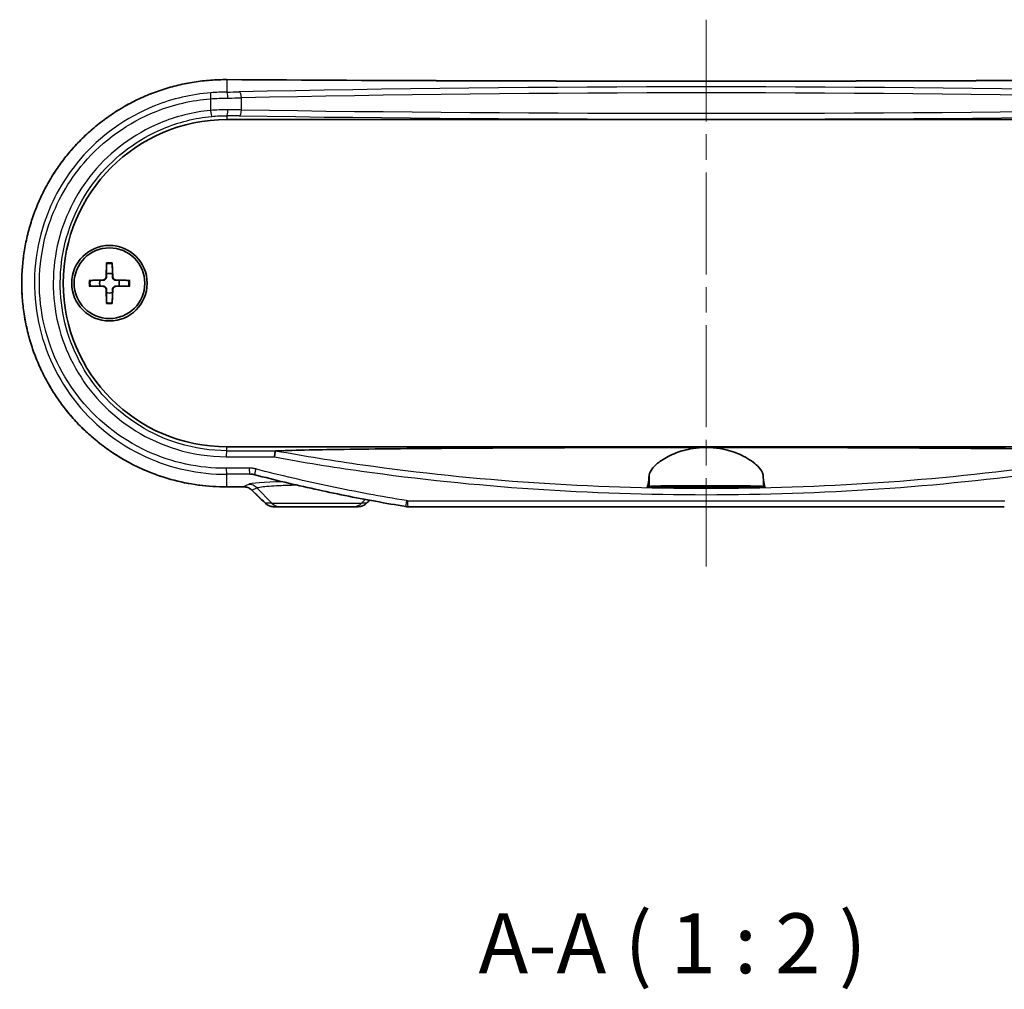
# Model space of a CAD drawing. Units: millimetres. Extents: x 0 to 2962, y 0 to 562.
# Drawn here: x 869 to 951, y 141 to 222 of the extents above; entities that cross this region are included whole.
import ezdxf

# ---------------------------------------------------------------- set-up
doc = ezdxf.new("R2010")
doc.units = ezdxf.units.MM
doc.header["$LTSCALE"] = 1.5
doc.linetypes.add('CHAIN', pattern=[0.3543, 0.2362, -0.0295, 0.0591, -0.0295])
for name, color, linetype, lineweight in [('Centerline (ISO)', 131, 'Continuous', 18), ('Symbol (ISO)', 7, 'Continuous', 18), ('Visible (ISO)', 7, 'Continuous', 35), ('Visible Narrow (ISO)', 7, 'Continuous', 25)]:
    doc.layers.add(name, color=color, linetype=linetype, lineweight=lineweight)
doc.styles.add('Note Text (TK)', font='txt')

msp = doc.modelspace()

# ---------------------------------------------------------------- linework, layer by layer
at = {"layer": 'Centerline (ISO)', "linetype": 'CHAIN', "ltscale": 23.990969}
msp.add_line((926.0312, 221.5059), (926.0312, 175.8671), dxfattribs=at)
at = {"layer": 'Visible (ISO)'}
for p, q in [((886.0312, 213.1671), (966.0312, 213.1671)), ((875.9935, 201.2099), (875.9481, 200.0205)), ((876.4689, 201.2099), (876.5142, 200.0205)), ((874.5384, 199.7548), (875.7278, 199.8002)), ((877.924, 199.7548), (876.7345, 199.8002)), ((874.5384, 199.2794), (875.7278, 199.2341)), ((875.9935, 197.8243), (875.9481, 199.0137)), ((876.4689, 197.8243), (876.5142, 199.0137)), ((877.924, 199.2794), (876.7345, 199.2341)), ((966.0312, 185.8671), (886.0312, 185.8671)), ((930.9539, 182.4671), (921.1084, 182.4671)), ((889.9606, 180.8671), (890.4923, 180.8671)), ((896.5701, 180.8671), (890.4923, 180.8671)), ((896.5701, 180.8671), (896.9789, 180.8671)), ((950.9157, 180.8671), (901.1467, 180.8671))]:
    msp.add_line(p, q, dxfattribs=at)
for radius in [3.15, 2.95]:
    msp.add_circle((876.2312, 199.5171), radius, dxfattribs=at)
for centre, radius, start, end in [((886.0312, 199.5171), 13.65, 90, 270), ((876.2312, 199.5171), 0.8205, 162.750869, 197.249131), ((875.719, 200.0292), 0.2292, 272.183125, 357.816875), ((876.2312, 199.5171), 0.8205, 72.750869, 107.249131), ((876.7433, 200.0292), 0.2292, 182.183125, 267.816875), ((876.2312, 199.5171), 0.8205, 342.750869, 17.249131), ((875.719, 199.005), 0.2292, 2.183125, 87.816875), ((876.7433, 199.005), 0.2292, 92.183125, 177.816875), ((876.2312, 199.5171), 0.8205, 252.750869, 287.249131)]:
    msp.add_arc(centre, radius, start, end, dxfattribs=at)
for centre, major_axis, ratio, start_param, end_param in [((926.0312, 233.6012), (-329.1114, 0), 0.0523318, 1.4489655, 1.6926271), ((926.0326, 165.4324), (329.1264, 0), 0.0523315, 1.6884871, 1.692626), ((871.5196, 92.1496), (-441.6335, 434.9241), 0.1227749, 4.7928536, 4.7954128), ((896.979, 181.8685), (-0.0124, -1.0013), 0.9990246, 0.0122851, 0.7971916), ((983.0373, 152.5334), (466.8152, 459.7232), 0.1227764, 1.6324546, 1.6329966), ((901.1465, 181.9338), (0.0203, -1.0665), 0.9991834, 6.1023816, 6.2642934)]:
    msp.add_ellipse(centre, major_axis=major_axis, ratio=ratio, start_param=start_param, end_param=end_param, dxfattribs=at)
for points, knots in [([(886.0344, 216.5059), (885.5775, 216.5088), (885.1207, 216.4933), (884.2093, 216.4257), (883.7547, 216.3735), (882.851, 216.2327), (882.4018, 216.1441), (881.5118, 215.9309), (881.071, 215.8063), (880.2008, 215.522), (879.7714, 215.3623), (878.927, 215.0088), (878.5119, 214.8151), (877.699, 214.3949), (877.3011, 214.1684), (876.5254, 213.6845), (876.1474, 213.4271), (875.414, 212.883), (875.0586, 212.5964), (874.3724, 211.9961), (874.0417, 211.6824), (873.4072, 211.0302), (873.1033, 210.6918), (872.5244, 209.9924), (872.2493, 209.6316), (871.7294, 208.89), (871.4846, 208.5094), (871.0268, 207.7307), (870.8137, 207.3328), (870.4203, 206.5223), (870.24, 206.1098), (869.913, 205.2727), (869.7663, 204.8481), (869.5073, 203.9896), (869.3949, 203.5557), (869.205, 202.6812), (869.1274, 202.2405), (869.0073, 201.355), (868.9647, 200.9102), (868.9149, 200.0189), (868.9076, 199.5724), (868.9281, 198.6804), (868.956, 198.2349), (869.0468, 197.3472), (869.1097, 196.905), (869.2702, 196.0267), (869.3679, 195.5905), (869.5975, 194.7266), (869.7295, 194.2989), (870.0271, 193.4545), (870.1928, 193.0378), (870.557, 192.2179), (870.7556, 191.8147), (871.1846, 191.0244), (871.4151, 190.6374), (871.9067, 189.8818), (872.168, 189.5133), (872.7196, 188.7974), (873.0102, 188.4501), (873.6187, 187.7788), (873.9369, 187.4549), (874.5988, 186.8329), (874.9427, 186.5348), (875.6539, 185.9666), (876.0213, 185.6965), (876.7773, 185.1862), (877.1659, 184.9461), (877.9616, 184.4976), (878.3688, 184.2892), (879.199, 183.9057), (879.6221, 183.7306), (880.4811, 183.415), (880.9171, 183.2745), (882.1177, 182.9403), (882.892, 182.7817), (884.4557, 182.5732), (885.245, 182.5233), (886.0344, 182.5284)], [0, 0, 0, 0, 0.1340231, 0.1340231, 0.2682209, 0.2682209, 0.4025523, 0.4025523, 0.5369707, 0.5369707, 0.6714193, 0.6714193, 0.8058246, 0.8058246, 0.9401037, 0.9401037, 1.0741825, 1.0741825, 1.207995, 1.207995, 1.341479, 1.341479, 1.4745729, 1.4745729, 1.6072269, 1.6072269, 1.7394195, 1.7394195, 1.8711527, 1.8711527, 2.002445, 2.002445, 2.1333258, 2.1333258, 2.2638438, 2.2638438, 2.3940718, 2.3940718, 2.5240943, 2.5240943, 2.6539989, 2.6539989, 2.783883, 2.783883, 2.9138454, 2.9138454, 3.0439763, 3.0439763, 3.1743635, 3.1743635, 3.3050848, 3.3050848, 3.4361965, 3.4361965, 3.5677373, 3.5677373, 3.699734, 3.699734, 3.8321954, 3.8321954, 3.965104, 3.965104, 4.0984188, 4.0984188, 4.2320909, 4.2320909, 4.3660641, 4.3660641, 4.500271, 4.500271, 4.634632, 4.634632, 4.7690699, 4.7690699, 5.0006304, 5.0006304, 5.2321908, 5.2321908, 5.2321908, 5.2321908]), ([(875.9911, 201.1228), (875.9911, 201.1273), (875.9912, 201.134), (875.9915, 201.1493), (875.9918, 201.1613), (875.9925, 201.1836), (875.993, 201.1978), (875.9935, 201.2099)], [0.032870253, 0.032870253, 0.032870253, 0.032870253, 0.035756906, 0.035756906, 0.039354308, 0.039354308, 0.042984581, 0.042984581, 0.042984581, 0.042984581]), ([(876.4689, 201.2099), (876.4693, 201.1978), (876.4698, 201.1836), (876.4705, 201.1613), (876.4708, 201.1493), (876.4711, 201.134), (876.4712, 201.1273), (876.4713, 201.1228)], [0.014340112, 0.014340112, 0.014340112, 0.014340112, 0.017970384, 0.017970384, 0.021567786, 0.021567786, 0.02445444, 0.02445444, 0.02445444, 0.02445444]), ([(874.5384, 199.7548), (874.5505, 199.7553), (874.5647, 199.7558), (874.587, 199.7565), (874.599, 199.7568), (874.6143, 199.7571), (874.6209, 199.7572), (874.6255, 199.7572)], [0.014340112, 0.014340112, 0.014340112, 0.014340112, 0.017970384, 0.017970384, 0.021567786, 0.021567786, 0.02445444, 0.02445444, 0.02445444, 0.02445444]), ([(875.9795, 200.0193), (875.9791, 200.0036), (875.9772, 199.9881), (875.9693, 199.9512), (875.9611, 199.9273), (875.937, 199.8825), (875.9213, 199.8615), (875.8868, 199.827), (875.8658, 199.8113), (875.821, 199.7872), (875.7971, 199.779), (875.7602, 199.7711), (875.7447, 199.7692), (875.729, 199.7688)], [0.115860482, 0.115860482, 0.115860482, 0.115860482, 0.120744523, 0.120744523, 0.128056016, 0.128056016, 0.135367509, 0.135367509, 0.142679003, 0.142679003, 0.149990496, 0.149990496, 0.154874537, 0.154874537, 0.154874537, 0.154874537]), ([(876.7333, 199.7688), (876.7177, 199.7692), (876.7022, 199.7711), (876.6652, 199.779), (876.6414, 199.7872), (876.5965, 199.8113), (876.5755, 199.827), (876.5411, 199.8615), (876.5253, 199.8825), (876.5013, 199.9273), (876.493, 199.9512), (876.4852, 199.9881), (876.4833, 200.0036), (876.4828, 200.0193)], [0.115860482, 0.115860482, 0.115860482, 0.115860482, 0.120744523, 0.120744523, 0.128056016, 0.128056016, 0.135367509, 0.135367509, 0.142679003, 0.142679003, 0.149990496, 0.149990496, 0.154874537, 0.154874537, 0.154874537, 0.154874537]), ([(877.8368, 199.7572), (877.8414, 199.7572), (877.848, 199.7571), (877.8634, 199.7568), (877.8754, 199.7565), (877.8976, 199.7558), (877.9119, 199.7553), (877.924, 199.7548)], [0.032870253, 0.032870253, 0.032870253, 0.032870253, 0.035756906, 0.035756906, 0.039354308, 0.039354308, 0.042984581, 0.042984581, 0.042984581, 0.042984581]), ([(874.6255, 199.277), (874.6209, 199.2771), (874.6143, 199.2772), (874.599, 199.2775), (874.587, 199.2778), (874.5647, 199.2785), (874.5505, 199.279), (874.5384, 199.2794)], [0.032870253, 0.032870253, 0.032870253, 0.032870253, 0.035756906, 0.035756906, 0.039354308, 0.039354308, 0.042984581, 0.042984581, 0.042984581, 0.042984581]), ([(875.729, 199.2655), (875.7447, 199.265), (875.7602, 199.2631), (875.7971, 199.2553), (875.821, 199.247), (875.8658, 199.223), (875.8868, 199.2072), (875.9213, 199.1728), (875.937, 199.1518), (875.9611, 199.1069), (875.9693, 199.0831), (875.9772, 199.0461), (875.9791, 199.0306), (875.9795, 199.0149)], [0.115860482, 0.115860482, 0.115860482, 0.115860482, 0.120744523, 0.120744523, 0.128056016, 0.128056016, 0.135367509, 0.135367509, 0.142679003, 0.142679003, 0.149990496, 0.149990496, 0.154874537, 0.154874537, 0.154874537, 0.154874537]), ([(876.4828, 199.0149), (876.4833, 199.0306), (876.4852, 199.0461), (876.493, 199.0831), (876.5013, 199.1069), (876.5253, 199.1518), (876.5411, 199.1728), (876.5755, 199.2072), (876.5965, 199.223), (876.6414, 199.247), (876.6652, 199.2553), (876.7022, 199.2631), (876.7177, 199.265), (876.7333, 199.2655)], [0.115860482, 0.115860482, 0.115860482, 0.115860482, 0.120744523, 0.120744523, 0.128056016, 0.128056016, 0.135367509, 0.135367509, 0.142679003, 0.142679003, 0.149990496, 0.149990496, 0.154874537, 0.154874537, 0.154874537, 0.154874537]), ([(877.924, 199.2794), (877.9119, 199.279), (877.8976, 199.2785), (877.8754, 199.2778), (877.8634, 199.2775), (877.848, 199.2772), (877.8414, 199.2771), (877.8368, 199.277)], [0.014340112, 0.014340112, 0.014340112, 0.014340112, 0.017970384, 0.017970384, 0.021567786, 0.021567786, 0.02445444, 0.02445444, 0.02445444, 0.02445444]), ([(875.9935, 197.8243), (875.993, 197.8364), (875.9925, 197.8507), (875.9918, 197.8729), (875.9915, 197.8849), (875.9912, 197.9003), (875.9911, 197.9069), (875.9911, 197.9115)], [0.014340112, 0.014340112, 0.014340112, 0.014340112, 0.017970384, 0.017970384, 0.021567786, 0.021567786, 0.02445444, 0.02445444, 0.02445444, 0.02445444]), ([(876.4713, 197.9115), (876.4712, 197.9069), (876.4711, 197.9003), (876.4708, 197.8849), (876.4705, 197.8729), (876.4698, 197.8507), (876.4693, 197.8364), (876.4689, 197.8243)], [0.032870253, 0.032870253, 0.032870253, 0.032870253, 0.035756906, 0.035756906, 0.039354308, 0.039354308, 0.042984581, 0.042984581, 0.042984581, 0.042984581]), ([(890.1183, 185.5197), (890.1959, 185.5235), (890.2777, 185.5272), (890.6685, 185.5436), (891.0999, 185.5575), (892.3184, 185.5911), (893.427, 185.6132), (895.6044, 185.65), (896.9903, 185.6688), (899.8135, 185.7014), (901.2505, 185.7152), (906.166, 185.7571), (910.1779, 185.7799), (918.258, 185.809), (922.3263, 185.8153), (926.0312, 185.8153)], [0.1930958, 0.1930958, 0.1930958, 0.1930958, 0.2296623, 0.2296623, 0.3765997, 0.3765997, 0.6956992, 0.6956992, 1.10231, 1.10231, 1.5089208, 1.5089208, 2.6203672, 2.6203672, 3.7318136, 3.7318136, 3.7318136, 3.7318136]), ([(921.2841, 183.5075), (921.3002, 183.6713), (921.3839, 183.8507), (921.6804, 184.2351), (921.8991, 184.4403), (922.4984, 184.8732), (922.8998, 185.0996), (923.7714, 185.4578), (924.2226, 185.5971), (925.0328, 185.7519), (925.3678, 185.7923), (925.8166, 185.8128), (925.9239, 185.8153), (926.0312, 185.8153)], [-1.54560439, -1.54560439, -1.54560439, -1.54560439, -1.39795882, -1.39795882, -1.24308744, -1.24308744, -1.06342941, -1.06342941, -0.90836883, -0.90836883, -0.8051469, -0.8051469, -0.77273335, -0.77273335, -0.77273335, -0.77273335]), ([(926.0312, 185.8153), (926.2317, 185.8153), (926.4319, 185.8067), (927.0011, 185.758), (927.3599, 185.6977), (928.2351, 185.4843), (928.717, 185.3008), (929.6416, 184.8381), (930.0489, 184.5482), (930.6006, 183.9976), (930.7556, 183.737), (930.7783, 183.5075)], [-0.77273335, -0.77273335, -0.77273335, -0.77273335, -0.71211365, -0.71211365, -0.59932735, -0.59932735, -0.42329861, -0.42329861, -0.20666343, -0.20666343, 0, 0, 0, 0]), ([(926.0312, 185.8153), (929.736, 185.8153), (933.8044, 185.809), (941.8844, 185.7799), (945.8963, 185.7571), (950.8118, 185.7152), (952.2488, 185.7014), (955.072, 185.6688), (956.4579, 185.65), (958.6354, 185.6132), (959.744, 185.5911), (960.9625, 185.5575), (961.3939, 185.5436), (961.7847, 185.5272), (961.8665, 185.5235), (961.944, 185.5197)], [3.7318136, 3.7318136, 3.7318136, 3.7318136, 4.8432601, 4.8432601, 5.9547065, 5.9547065, 6.3613173, 6.3613173, 6.7679281, 6.7679281, 7.0870276, 7.0870276, 7.2339649, 7.2339649, 7.2705315, 7.2705315, 7.2705315, 7.2705315]), ([(890.0062, 185.0202), (890.0063, 185.0213), (890.0064, 185.0223), (890.0116, 185.0783), (890.0177, 185.1329), (890.0312, 185.2367), (890.0386, 185.2852), (890.0555, 185.3796), (890.0649, 185.4225), (890.0832, 185.4867), (890.0919, 185.5075), (890.0997, 185.5159)], [-0.00031779, -0.00031779, -0.00031779, -0.00031779, 0, 0, 0.016558686, 0.016558686, 0.033105441, 0.033105441, 0.052633448, 0.052633448, 0.072103303, 0.072103303, 0.072103303, 0.072103303]), ([(890.0997, 185.5159), (890.0998, 185.516), (890.1, 185.5161), (890.1013, 185.5172), (890.1035, 185.5179), (890.1096, 185.5191), (890.1137, 185.5195), (890.1183, 185.5197)], [0.3478222685, 0.3478222685, 0.3478222685, 0.3478222685, 0.3483691486, 0.3483691486, 0.3520584136, 0.3520584136, 0.3559988756, 0.3559988756, 0.3559988756, 0.3559988756]), ([(888.3658, 183.5357), (888.3458, 183.5409), (888.3258, 183.5457), (888.2857, 183.5546), (888.2655, 183.5587), (888.2251, 183.566), (888.2049, 183.5693), (888.1643, 183.5751), (888.144, 183.5776), (888.1033, 183.5818), (888.083, 183.5836), (888.0626, 183.5849)], [0, 0, 0, 0, 0.008103795, 0.008103795, 0.016207589, 0.016207589, 0.024311384, 0.024311384, 0.032415179, 0.032415179, 0.040518973, 0.040518973, 0.040518973, 0.040518973]), ([(900.9748, 180.8811), (900.1256, 181.0199), (899.2778, 181.1661), (897.5853, 181.4736), (896.7407, 181.6348), (895.055, 181.9726), (894.214, 182.1492), (892.5358, 182.518), (891.6987, 182.7103), (890.0288, 183.1108), (889.1961, 183.3191), (888.3658, 183.5357)], [0, 0, 0, 0, 0.2580053, 0.2580053, 0.5160106, 0.5160106, 0.7740159, 0.7740159, 1.0320211, 1.0320211, 1.2900264, 1.2900264, 1.2900264, 1.2900264]), ([(921.1084, 182.4671), (921.1358, 182.5206), (921.1642, 182.6263), (921.2237, 182.9645), (921.2549, 183.2126), (921.2841, 183.5075)], [2.93135493, 2.93135493, 2.93135493, 2.93135493, 3.15584867, 3.15584867, 3.41026621, 3.41026621, 3.41026621, 3.41026621]), ([(930.7783, 183.5075), (930.8074, 183.2126), (930.8386, 182.9645), (930.8982, 182.6263), (930.9265, 182.5206), (930.9539, 182.4671)], [2.20226541, 2.20226541, 2.20226541, 2.20226541, 2.45668295, 2.45668295, 2.68117669, 2.68117669, 2.68117669, 2.68117669]), ([(887.3868, 182.5369), (887.4404, 182.5372), (887.494, 182.5335), (887.5998, 182.518), (887.652, 182.5063), (887.7538, 182.475), (887.8033, 182.4555), (887.8986, 182.4091), (887.9444, 182.3823), (888.0309, 182.3219), (888.0717, 182.2884), (888.1095, 182.2519)], [0, 0, 0, 0, 0.02379953, 0.02379953, 0.04759906, 0.04759906, 0.07139859, 0.07139859, 0.09519812, 0.09519812, 0.11899765, 0.11899765, 0.11899765, 0.11899765]), ([(921.2841, 182.554), (921.2934, 182.5586), (921.3253, 182.5631), (921.4598, 182.5737), (921.5886, 182.5797), (922.0391, 182.5938), (922.4253, 182.6012), (923.3408, 182.6127), (923.851, 182.6169), (924.9507, 182.6225), (925.53, 182.6238), (926.7391, 182.6235), (927.3575, 182.6217), (928.5072, 182.6147), (929.0269, 182.6096), (929.8453, 182.5972), (930.1562, 182.5904), (930.5396, 182.5769), (930.6532, 182.5708), (930.751, 182.5609), (930.7712, 182.5575), (930.7783, 182.554)], [0.5580358, 0.5580358, 0.5580358, 0.5580358, 0.6383892, 0.6383892, 0.7575055, 0.7575055, 0.9464771, 0.9464771, 1.122878, 1.122878, 1.2976396, 1.2976396, 1.485672, 1.485672, 1.6739782, 1.6739782, 1.8405788, 1.8405788, 1.9598542, 1.9598542, 2.0209811, 2.0209811, 2.0209811, 2.0209811]), ([(926.0312, 182.58), (926.3285, 182.58), (926.6228, 182.5791), (927.1711, 182.5755), (927.4198, 182.5728), (927.8134, 182.5664), (927.9641, 182.5628), (928.1662, 182.5555), (928.2285, 182.5519), (928.2885, 182.5445), (928.2877, 182.5408), (928.2206, 182.5327), (928.1455, 182.5285), (927.8971, 182.5196), (927.7078, 182.5151), (927.2632, 182.5081), (927.0174, 182.5055), (926.4859, 182.502), (926.2047, 182.5013), (925.6264, 182.5018), (925.335, 182.5032), (924.7977, 182.5081), (924.557, 182.5115), (924.1749, 182.5194), (924.0304, 182.5238), (923.8494, 182.5323), (923.8002, 182.5363), (923.773, 182.5441), (923.79, 182.5478), (923.8867, 182.5551), (923.9712, 182.5587), (924.2355, 182.5662), (924.4333, 182.5699), (924.8881, 182.5754), (925.1362, 182.5774), (925.6055, 182.5795), (925.8178, 182.58), (926.0312, 182.58)], [0, 0, 0, 0, 0.089189, 0.089189, 0.1782385, 0.1782385, 0.2569577, 0.2569577, 0.323067, 0.323067, 0.3873536, 0.3873536, 0.4608169, 0.4608169, 0.5510859, 0.5510859, 0.6349694, 0.6349694, 0.7194192, 0.7194192, 0.8086664, 0.8086664, 0.8978817, 0.8978817, 0.9801633, 0.9801633, 1.0490898, 1.0490898, 1.1127099, 1.1127099, 1.1816851, 1.1816851, 1.2704805, 1.2704805, 1.353146, 1.353146, 1.4171577, 1.4171577, 1.4171577, 1.4171577]), ([(889.2471, 181.1539), (889.2856, 181.1167), (889.3268, 181.0828), (889.4137, 181.022), (889.4594, 180.9952), (889.5539, 180.9489), (889.6027, 180.9295), (889.7025, 180.8984), (889.7535, 180.8867), (889.8565, 180.8711), (889.9085, 180.8671), (889.9606, 180.8671)], [0, 0, 0, 0, 0.008124104, 0.008124104, 0.016248207, 0.016248207, 0.024372311, 0.024372311, 0.032496414, 0.032496414, 0.040620518, 0.040620518, 0.040620518, 0.040620518])]:
    msp.add_open_spline(points, degree=3, knots=knots, dxfattribs=at)
for points, weights in [([(875.9911, 201.1228), (875.9892, 200.5757), (875.9879, 200.3007)], [1.0028781703, 1.06436427035, 1]), ([(876.4745, 200.3007), (876.4732, 200.5757), (876.4713, 201.1228)], [1, 1.06436427035, 1.0028781703]), ([(875.4476, 199.7604), (875.1726, 199.7591), (874.6255, 199.7572)], [1, 1.06436427035, 1.0028781703]), ([(875.729, 199.7688), (875.6147, 199.7653), (875.4476, 199.7604)], [1.31383827989, 1.17095272194, 1]), ([(875.9879, 200.3007), (875.983, 200.1336), (875.9795, 200.0193)], [1, 1.17095272194, 1.31383827989]), ([(876.4828, 200.0193), (876.4794, 200.1336), (876.4745, 200.3007)], [1.31383827989, 1.17095272194, 1]), ([(877.0148, 199.7604), (876.8476, 199.7653), (876.7333, 199.7688)], [1, 1.17095272194, 1.31383827989]), ([(877.8368, 199.7572), (877.2898, 199.7591), (877.0148, 199.7604)], [1.0028781703, 1.06436427035, 1]), ([(874.6255, 199.277), (875.1726, 199.2751), (875.4476, 199.2738)], [1.0028781703, 1.06436427035, 1]), ([(875.4476, 199.2738), (875.6147, 199.2689), (875.729, 199.2655)], [1, 1.17095272194, 1.31383827989]), ([(875.9795, 199.0149), (875.983, 198.9007), (875.9879, 198.7335)], [1.31383827989, 1.17095272194, 1]), ([(876.4745, 198.7335), (876.4794, 198.9007), (876.4828, 199.0149)], [1, 1.17095272194, 1.31383827989]), ([(876.7333, 199.2655), (876.8476, 199.2689), (877.0148, 199.2738)], [1.31383827989, 1.17095272194, 1]), ([(877.0148, 199.2738), (877.2898, 199.2751), (877.8368, 199.277)], [1, 1.06436427035, 1.0028781703]), ([(875.9879, 198.7335), (875.9892, 198.4585), (875.9911, 197.9115)], [1, 1.06436427035, 1.0028781703]), ([(876.4713, 197.9115), (876.4732, 198.4585), (876.4745, 198.7335)], [1.0028781703, 1.06436427035, 1])]:
    msp.add_rational_spline(points, weights, degree=2, dxfattribs=at)
for points in [[(921.1084, 182.4671), (921.1669, 182.496), (921.2255, 182.525), (921.2841, 182.554)], [(930.7783, 182.554), (930.8368, 182.525), (930.8955, 182.496), (930.9539, 182.4671)]]:
    msp.add_open_spline(points, degree=3, dxfattribs=at)
at = {"layer": 'Visible Narrow (ISO)'}
for p, q in [((886.0312, 216.5052), (886.0312, 215.4673)), ((884.6637, 214.9114), (884.6637, 213.9331)), ((887.2547, 213.9806), (887.2547, 214.9837)), ((886.0312, 213.4914), (886.0312, 213.1671)), ((875.7278, 199.8002), (875.729, 199.7688)), ((875.9481, 200.0205), (875.9795, 200.0193)), ((876.5142, 200.0205), (876.4828, 200.0193)), ((876.7345, 199.8002), (876.7333, 199.7688)), ((875.7278, 199.2341), (875.729, 199.2655)), ((875.9481, 199.0137), (875.9795, 199.0149)), ((876.5142, 199.0137), (876.4828, 199.0149)), ((876.7345, 199.2341), (876.7333, 199.2655)), ((886.0312, 185.5363), (886.0312, 185.8671)), ((886.0312, 182.5291), (886.0312, 183.5768)), ((921.2841, 183.5075), (921.2841, 182.554)), ((930.7783, 183.5075), (930.7783, 182.554)), ((887.8391, 182.7314), (887.3837, 182.5376)), ((888.1085, 182.2582), (888.5354, 182.4399)), ((889.7959, 181.16), (888.5354, 182.4399)), ((889.7959, 181.16), (889.2462, 181.16)), ((889.7959, 181.16), (897.2664, 181.16)), ((897.2664, 181.16), (897.579, 181.4774)), ((897.6806, 181.16), (897.2664, 181.16)), ((901.1088, 181.3671), (950.9535, 181.3671))]:
    msp.add_line(p, q, dxfattribs=at)
for radius, start, end in [(1.6235, 81.495509, 98.504491), (1.7094, 82.006902, 97.993098), (1.7094, 172.006902, 187.993098), (1.6235, 171.495509, 188.504491), (1.6235, 351.495509, 8.504491), (1.7094, 352.006902, 7.993098), (1.6235, 261.495509, 278.504491), (1.7094, 262.006902, 277.993098)]:
    msp.add_arc((876.2312, 199.5171), radius, start, end, dxfattribs=at)
for centre, major_axis, ratio, start_param, end_param in [((886.0312, 216.0059), (0.0032, 0.5), 0.1213523, 0, 0.0527501), ((926.0312, 233.6518), (329.6122, 0), 0.0524078, 4.5907344, 4.8340435), ((884.7265, 214.9114), (-0.0389, 0.4985), 0.1253187, 0.0527763, 1.5610113), ((885.2922, 215.6999), (-4.5, 0), 0.0524078, 1.7357663, 1.9741562), ((886.0312, 214.968), (-0.0044, 0.5), 0.1642166, 4.7109562, 6.2301042), ((926.0312, 210.697), (-99.2908, 0), 0.0524078, 4.3090291, 5.1157489), ((887.0585, 214.9837), (-0.0112, 0.4999), 0.3924278, 4.7036124, 6.2262542), ((926.0312, 210.1977), (98.7908, 0), 0.052673, 1.1674364, 1.9741562), ((885.2922, 215.2006), (5, 0), 0.047167, 4.8773589, 5.1157489), ((884.7265, 213.9331), (0.0473, -0.4978), 0.1251403, 4.7005086, 6.248002), ((886.0312, 213.9911), (-0.0029, -0.5), 0.16422, 0.0353872, 1.5717511), ((885.2922, 213.8361), (-5, 0), 0.0314287, 4.3090291, 4.547419), ((887.0585, 213.9806), (-0.0075, -0.4999), 0.3924739, 0.0379531, 1.5766452), ((926.0312, 217.1697), (-98.7908, 0), 0.0350975, 1.1674364, 1.9741562), ((885.2922, 213.3364), (4.5, 0), 0.0349208, 1.1674364, 1.4058264), ((926.0312, 216.67), (99.2908, 0), 0.0349208, 4.3090291, 5.1157489), ((886.0312, 185.0366), (0.0021, 0.5), 0.1217229, 0.0351682, 1.5713176), ((926.0312, 196.4267), (329.1123, 0), 0.0348677, 4.5903624, 4.6027082), ((926.0312, 196.9264), (-328.6123, 0), 0.0349208, 1.4487697, 1.4612912), ((926.0312, 166.9824), (-329.1123, 0), 0.0523282, 4.828539, 4.8344156), ((886.0312, 184.0762), (0.0032, -0.5), 0.1217215, 4.7116067, 6.2304328), ((887.9486, 184.0882), (0.0031, -0.5), 0.1158869, 4.7116804, 6.2304699), ((926.0312, 166.4831), (328.6123, 0), 0.0524078, 1.6869464, 1.6928229), ((888.492, 184.0195), (-0.1262, -0.4838), 0.1105818, 4.7412302, 6.2831853), ((926.0312, 165.3825), (-329.6122, 0), 0.0524078, 4.8299105, 4.8340435), ((886.0312, 183.0284), (0.0032, -0.5), 0.1213523, 6.2304352, 6.2831853), ((887.3837, 183.0369), (0.0031, -0.5), 0.117249, 6.2304614, 6.2831853), ((893.5312, 182.6946), (-5.7352, 0), 0.0524799, 5.2334399, 6.1605241), ((887.8391, 181.7328), (-0.3917, 0.9201), 0.991167, 5.0998673, 5.8775178), ((888.4567, 182.6117), (-0.3472, -0.3598), 0.0822931, 6.1596658, 6.2831853), ((925.683, 88.391), (-328.358, 328.358), 0.0874887, 4.9104262, 4.9138999), ((889.5944, 181.5136), (-0.3473, -0.3597), 0.0797622, 6.1596914, 6.2831853), ((890.4923, 181.8671), (0, -1), 0.9848078, 5.4977871, 6.2831853), ((896.5701, 181.8671), (0, -1), 0.9848078, 0, 0.7853982), ((926.3793, 152.4035), (328.358, 328.358), 0.0874887, 1.5699426, 1.5707084), ((897.3324, 181.5136), (0.3536, -0.3536), 0.061684, 6.1598508, 6.2831853), ((901.0555, 181.3745), (-0.0807, -0.4935), 0.0750137, 4.7246492, 6.2831853), ((901.1467, 181.3671), (0, -0.5), 0.075726, 4.712389, 6.2831853)]:
    msp.add_ellipse(centre, major_axis=major_axis, ratio=ratio, start_param=start_param, end_param=end_param, dxfattribs=at)
for points, knots in [([(886.0312, 182.5291), (883.3599, 182.5125), (880.6912, 183.1346), (875.8455, 185.5593), (873.689, 187.3971), (870.5326, 191.8099), (869.4986, 194.3542), (868.7407, 199.4078), (868.9063, 201.8945), (870.2227, 206.4462), (871.3196, 208.5238), (874.205, 212.0331), (875.9759, 213.4773), (879.4778, 215.332), (881.1226, 215.905), (883.8755, 216.416), (884.9533, 216.5119), (886.0312, 216.5052)], [-5.2321908, -5.2321908, -5.2321908, -5.2321908, -4.4485654, -4.4485654, -3.6409435, -3.6409435, -2.8613149, -2.8613149, -2.1521662, -2.1521662, -1.4797805, -1.4797805, -0.8221003, -0.8221003, -0.3161924, -0.3161924, 0, 0, 0, 0]), ([(884.6844, 215.409), (883.0804, 215.2834), (881.4969, 214.914), (877.6148, 213.363), (875.461, 211.8213), (872.4651, 208.3116), (871.4415, 206.5053), (869.9544, 202.0601), (869.7533, 199.3346), (870.6578, 194.2523), (871.6946, 191.8896), (874.7893, 187.8075), (876.8888, 186.1257), (881.3745, 184.0643), (883.7021, 183.5623), (886.0312, 183.5768)], [-4.7676036, -4.7676036, -4.7676036, -4.7676036, -4.2963467, -4.2963467, -3.5423357, -3.5423357, -2.9479206, -2.9479206, -2.1778804, -2.1778804, -1.4467918, -1.4467918, -0.6819275, -0.6819275, 0, 0, 0, 0]), ([(886.0312, 215.4673), (885.8087, 215.4654), (885.5835, 215.4597), (885.1329, 215.4402), (884.9075, 215.4264), (884.6844, 215.409)], [0, 0, 0, 0, 0.0655471, 0.0655471, 0.13109421, 0.13109421, 0.13109421, 0.13109421]), ([(885.9703, 184.0762), (883.7107, 184.0617), (881.4524, 184.5474), (877.0998, 186.5435), (875.0623, 188.1725), (872.0588, 192.1269), (871.0524, 194.4161), (870.1745, 199.3402), (870.3696, 201.981), (871.8131, 206.2879), (872.8066, 208.0379), (875.7142, 211.4378), (877.8043, 212.9309), (881.5712, 214.4326), (883.1076, 214.7901), (884.6637, 214.9114)], [0, 0, 0, 0, 0.6819275, 0.6819275, 1.4467918, 1.4467918, 2.1778804, 2.1778804, 2.9479206, 2.9479206, 3.5423357, 3.5423357, 4.2963467, 4.2963467, 4.7676036, 4.7676036, 4.7676036, 4.7676036]), ([(884.6637, 214.9114), (884.9038, 214.9283), (885.1465, 214.9416), (885.6315, 214.9605), (885.8738, 214.9661), (886.1133, 214.968)], [-0.13109421, -0.13109421, -0.13109421, -0.13109421, -0.0655471, -0.0655471, 0, 0, 0, 0]), ([(884.6637, 213.9331), (883.2115, 213.7954), (881.7812, 213.4372), (878.2841, 211.9742), (876.3541, 210.5456), (873.4082, 206.9848), (872.3744, 204.8722), (871.3759, 200.3463), (871.4384, 197.9322), (872.6862, 193.4032), (873.8748, 191.2951), (877.2108, 187.7561), (879.4191, 186.3899), (883.1654, 185.2537), (884.5668, 185.0426), (885.9703, 185.0366)], [-4.4260741, -4.4260741, -4.4260741, -4.4260741, -3.9856508, -3.9856508, -3.2809736, -3.2809736, -2.5931494, -2.5931494, -1.8897665, -1.8897665, -1.1826445, -1.1826445, -0.4235729, -0.4235729, 0, 0, 0, 0]), ([(886.1133, 213.9911), (885.8737, 213.9923), (885.6313, 213.9882), (885.1461, 213.9688), (884.9035, 213.9536), (884.6637, 213.9331)], [-0.13112886, -0.13112886, -0.13112886, -0.13112886, -0.06556443, -0.06556443, 0, 0, 0, 0]), ([(886.0312, 185.5363), (884.6781, 185.5423), (883.3273, 185.7463), (879.716, 186.8438), (877.5876, 188.1632), (874.3725, 191.58), (873.227, 193.6152), (872.0246, 197.9872), (871.9643, 200.3175), (872.9265, 204.6865), (873.9228, 206.7259), (876.7619, 210.1637), (878.6221, 211.5433), (881.9929, 212.9562), (883.3716, 213.3023), (884.7716, 213.4354)], [0, 0, 0, 0, 0.4235729, 0.4235729, 1.1826445, 1.1826445, 1.8897665, 1.8897665, 2.5931494, 2.5931494, 3.2809736, 3.2809736, 3.9856508, 3.9856508, 4.4260741, 4.4260741, 4.4260741, 4.4260741]), ([(884.7716, 213.4354), (884.98, 213.4552), (885.1908, 213.47), (885.6123, 213.4887), (885.823, 213.4927), (886.0312, 213.4914)], [0, 0, 0, 0, 0.06556443, 0.06556443, 0.13112886, 0.13112886, 0.13112886, 0.13112886]), ([(890.0062, 185.0202), (892.4156, 184.576), (894.8369, 184.1849), (906.7651, 182.5006), (916.3907, 181.8738), (926.0258, 181.8735), (935.6559, 181.8733), (945.2768, 182.4991), (957.2087, 184.1822), (959.6384, 184.5745), (962.0561, 185.0202)], [-9.3937035, -9.3937035, -9.3937035, -9.3937035, -8.6554393, -8.6554393, -5.7693139, -5.7693139, -5.7693139, -2.884657, -2.884657, -2.143853, -2.143853, -2.143853, -2.143853]), ([(961.9626, 185.5159), (959.5399, 185.0692), (957.105, 184.6761), (945.2038, 182.9978), (935.6194, 182.3731), (926.0258, 182.3734), (916.4273, 182.3736), (906.8382, 182.9994), (894.9408, 184.6788), (892.5142, 185.0707), (890.0997, 185.5159)], [2.1394267, 2.1394267, 2.1394267, 2.1394267, 2.884657, 2.884657, 5.7693139, 5.7693139, 5.7693139, 8.6554393, 8.6554393, 9.3981299, 9.3981299, 9.3981299, 9.3981299]), ([(888.4349, 184.0195), (888.3461, 184.0427), (888.2559, 184.0601), (888.074, 184.0831), (887.9823, 184.0887), (887.8907, 184.0882)], [0, 0, 0, 0, 0.027641903, 0.027641903, 0.055283806, 0.055283806, 0.055283806, 0.055283806]), ([(901.0175, 181.3745), (898.8984, 181.7204), (896.7883, 182.1122), (892.5919, 182.9921), (890.5057, 183.4801), (888.4349, 184.0195)], [0, 0, 0, 0, 0.6450132, 0.6450132, 1.2900264, 1.2900264, 1.2900264, 1.2900264]), ([(888.1085, 182.2582), (888.0411, 182.3221), (887.9646, 182.3766), (887.7882, 182.4687), (887.6866, 182.503), (887.5167, 182.533), (887.4502, 182.5384), (887.3837, 182.5376)], [-0.11899765, -0.11899765, -0.11899765, -0.11899765, -0.07718601, -0.07718601, -0.02968693, -0.02968693, 0, 0, 0, 0]), ([(888.5354, 182.4399), (888.5935, 182.4698), (888.7277, 182.4992), (889.2595, 182.5707), (889.7688, 182.6098), (890.8271, 182.6595), (891.306, 182.6752), (891.8146, 182.6862)], [-1.4481351, -1.4481351, -1.4481351, -1.4481351, -1.1476119, -1.1476119, -0.6667747, -0.6667747, -0.3460404, -0.3460404, -0.3460404, -0.3460404]), ([(889.9606, 180.8671), (889.8663, 180.8671), (889.7721, 180.8802), (889.5815, 180.9345), (889.4857, 180.9784), (889.3441, 181.0723), (889.2929, 181.1138), (889.2462, 181.16)], [-0.040620518, -0.040620518, -0.040620518, -0.040620518, -0.026047892, -0.026047892, -0.01001842, -0.01001842, 0, 0, 0, 0]), ([(897.6806, 181.16), (897.6158, 181.0947), (897.5419, 181.0385), (897.3715, 180.9428), (897.2731, 180.9064), (897.1082, 180.8735), (897.0436, 180.8671), (896.9789, 180.8671)], [-0.039389445, -0.039389445, -0.039389445, -0.039389445, -0.025503476, -0.025503476, -0.009809029, -0.009809029, 0, 0, 0, 0]), ([(901.1088, 181.3671), (901.0935, 181.3671), (901.0782, 181.3677), (901.0478, 181.3702), (901.0326, 181.3721), (901.0175, 181.3745)], [0, 0, 0, 0, 0.0045912429, 0.0045912429, 0.0091824857, 0.0091824857, 0.0091824857, 0.0091824857])]:
    msp.add_open_spline(points, degree=3, knots=knots, dxfattribs=at)
for points in [[(887.9486, 183.5889), (887.9865, 183.5887), (888.0245, 183.5874), (888.0626, 183.5849)], [(887.9486, 183.5889), (888.0184, 183.5842), (888.0899, 183.5797), (888.1629, 183.5752)]]:
    msp.add_open_spline(points, degree=3, dxfattribs=at)

# ---------------------------------------------------------------- texts
at = {"layer": 'Symbol (ISO)', "color": 7, "insert": (907.0336, 140.3754), "char_height": 5, "attachment_point": 7, "style": 'Note Text (TK)'}
msp.add_mtext('A-A ( 1 : 2 )', dxfattribs=at)

doc.saveas('drawing.dxf')
